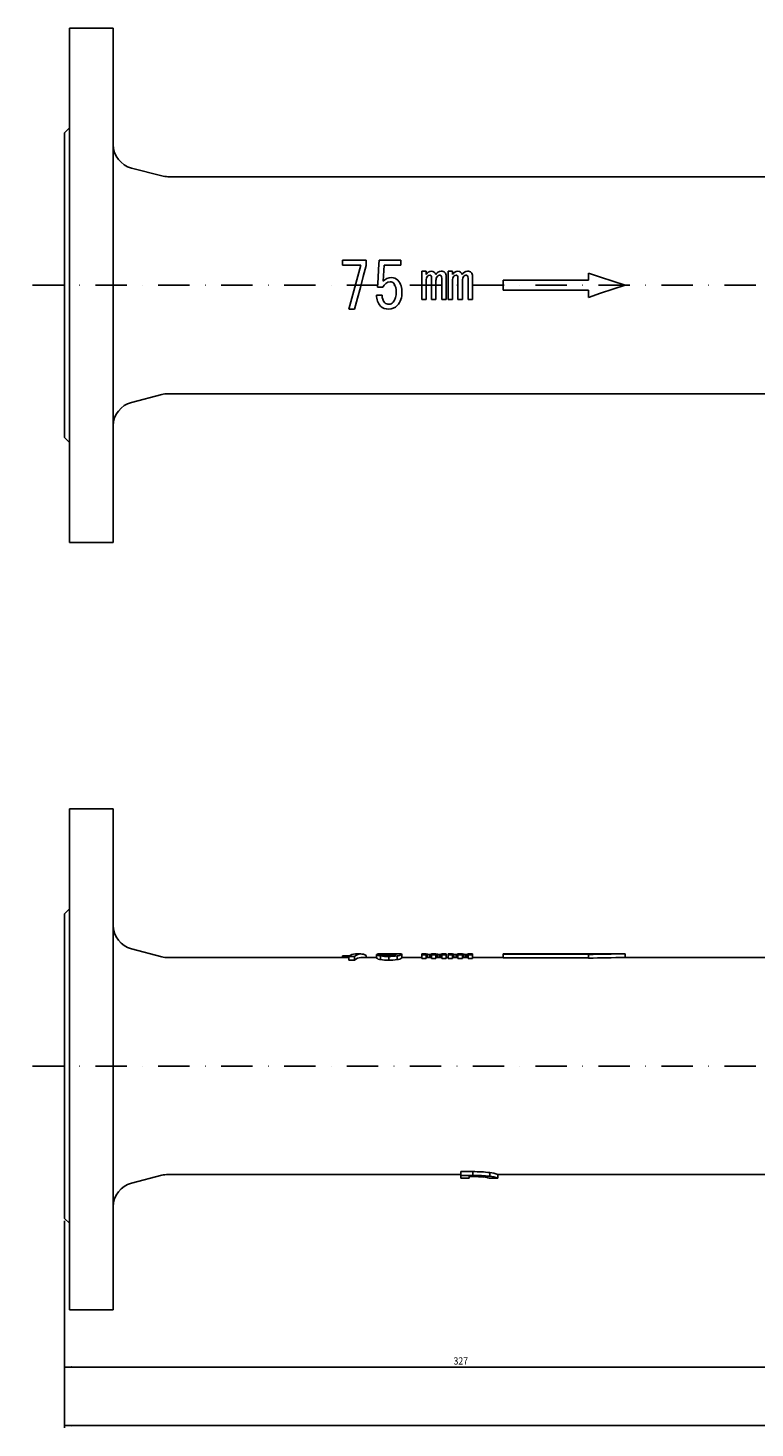
# Model space of a CAD drawing. Extents: x 7 to 984, y 11 to 635.
# Drawn here: x 7 to 305, y 61 to 635 of the extents above; entities that cross this region are included whole.
import ezdxf

# ---------------------------------------------------------------- set-up
doc = ezdxf.new("R2010")
doc.units = 0
doc.linetypes.add('DASHDOT', pattern=[25.712506, 12.856253, -6.428126, 0, -6.428126])
doc.layers.get('0').update_dxf_attribs({"linetype": 'CONTINUOUS'})
doc.layers.add('1', color=7, linetype='CONTINUOUS')
doc.dimstyles.new('DMST_1', dxfattribs={"dimtxt": 3, "dimasz": 3, "dimexe": 1, "dimexo": 1, "dimgap": 0.09, "dimtad": 1, "dimzin": 1, "dimcen": 0, "dimclrd": 2, "dimclre": 2, "dimclrt": 2, "dimazin": 3, "dimtfac": 1, "dimtofl": 0, "dimtmove": 0, "dimatfit": 3})

# ---------------------------------------------------------------- blocks, each defined once
blk = doc.blocks.new('*D5')
at = {"layer": '1', "color": 2}
for p, q in [((348.71, 157.77), (348.71, 85.05)), ((21.71, 146.02), (21.71, 85.05)), ((21.71, 86.05), (348.71, 86.05)), ((21.71, 86.05), (348.71, 86.05)), ((21.71, 86.05), (348.71, 86.05)), ((21.71, 86.05), (348.71, 86.05))]:
    blk.add_line(p, q, dxfattribs=at)
for points in [[(21.71, 86.05), (24.71, 86.44), (24.71, 85.66)], [(348.71, 86.05), (345.71, 85.66), (345.71, 86.44)]]:
    blk.add_solid(points, dxfattribs=at)
at = {"layer": '1', "color": 2, "oblique": 10, "width": 0.873269}
blk.add_text('327', height=3, dxfattribs=at).set_placement((181.34, 87.05))
blk = doc.blocks.new('*D6')
at = {"layer": '1', "color": 2}
for p, q in [((21.71, 146.02), (21.71, 61.05)), ((651.71, 146.02), (651.71, 61.05)), ((21.71, 62.05), (651.71, 62.05)), ((21.71, 62.05), (651.71, 62.05)), ((21.71, 62.05), (651.71, 62.05)), ((21.71, 62.05), (651.71, 62.05))]:
    blk.add_line(p, q, dxfattribs=at)
for points in [[(21.71, 62.05), (24.71, 62.44), (24.71, 61.66)], [(651.71, 62.05), (648.71, 61.66), (648.71, 62.44)]]:
    blk.add_solid(points, dxfattribs=at)
at = {"layer": '1', "color": 2, "oblique": 10, "width": 0.873269}
blk.add_text('630', height=3, dxfattribs=at).set_placement((332.84, 63.05))

msp = doc.modelspace()

# ---------------------------------------------------------------- linework, layer by layer
at = {"color": 7}
for p, q in [((41.709, 635.326), (23.709, 635.326)), ((23.709, 635.326), (23.709, 424.326)), ((41.709, 635.326), (41.709, 424.326)), ((23.709, 594.326), (21.709, 592.326)), ((21.709, 592.326), (21.709, 467.326)), ((61.626, 574.648), (49.193, 577.881)), ((318.709, 574.326), (64.142, 574.326)), ((135.771, 538.097), (135.771, 540.039)), ((135.771, 540.039), (145.519, 540.039)), ((145.519, 540.039), (145.519, 537.884)), ((150.803, 540.039), (159.76, 540.039)), ((159.76, 540.039), (159.76, 538.097)), ((143.364, 538.097), (135.771, 538.097)), ((159.76, 538.097), (152.886, 538.097)), ((168.268, 524.002), (168.268, 535.592)), ((168.268, 535.592), (170.071, 535.592)), ((170.071, 535.592), (170.071, 534.153)), ((179.103, 535.592), (180.906, 535.592)), ((179.103, 524.002), (179.103, 535.592)), ((180.906, 535.592), (180.906, 534.153)), ((236.709, 531.826), (236.709, 534.826)), ((152.373, 529.061), (150.187, 529.061)), ((170.071, 531.699), (170.071, 524.002)), ((172.332, 524.002), (172.332, 532.799)), ((174.134, 531.699), (174.134, 524.002)), ((176.479, 524.002), (176.479, 532.714)), ((178.282, 533.476), (178.282, 524.002)), ((180.906, 531.699), (180.906, 524.002)), ((183.166, 524.002), (183.166, 532.799)), ((184.969, 531.699), (184.969, 524.002)), ((187.314, 524.002), (187.314, 532.714)), ((189.117, 533.476), (189.117, 524.002)), ((201.709, 527.826), (201.709, 531.826)), ((201.709, 531.826), (236.709, 531.826)), ((149.705, 525.675), (152.065, 525.675)), ((170.071, 524.002), (168.268, 524.002)), ((174.134, 524.002), (172.332, 524.002)), ((178.282, 524.002), (176.479, 524.002)), ((180.906, 524.002), (179.103, 524.002)), ((184.969, 524.002), (183.166, 524.002)), ((189.117, 524.002), (187.314, 524.002)), ((236.709, 527.826), (201.709, 527.826)), ((236.709, 524.826), (236.709, 527.826)), ((140.696, 520.039), (138.336, 520.039)), ((49.193, 481.772), (61.626, 485.005)), ((64.142, 485.326), (318.709, 485.326)), ((21.709, 467.326), (23.709, 465.326)), ((23.709, 424.326), (41.709, 424.326)), ((41.709, 315.018), (23.709, 315.018)), ((23.709, 315.018), (23.709, 109.518)), ((41.709, 315.018), (41.709, 109.518)), ((23.709, 274.018), (21.709, 272.018)), ((21.709, 272.018), (21.709, 209.518)), ((61.626, 254.34), (49.193, 257.572)), ((138.336, 254.018), (64.142, 254.018)), ((138.759, 254.768), (135.771, 254.768)), ((135.771, 254.768), (135.771, 254.018)), ((140.696, 254.465), (138.336, 254.465)), ((138.336, 254.465), (138.336, 252.928)), ((138.336, 252.928), (140.696, 252.928)), ((140.696, 254.465), (140.696, 252.928)), ((143.341, 255.518), (141.061, 255.518)), ((149.705, 254.018), (143.341, 254.018)), ((145.519, 254.807), (145.519, 254.018)), ((149.705, 255.33), (152.065, 255.33)), ((149.705, 255.33), (149.705, 253.824)), ((150.187, 255.512), (150.23, 255.518)), ((152.373, 255.512), (150.187, 255.512)), ((150.187, 255.512), (150.187, 255.33)), ((152.906, 255.518), (150.23, 255.518)), ((151.346, 254.714), (151.346, 253.186)), ((152.373, 255.512), (152.373, 255.122)), ((154.732, 254.465), (154.732, 252.928)), ((155.348, 255.497), (155.348, 254.864)), ((156.784, 255.511), (156.784, 255.024)), ((159.681, 255.518), (157.238, 255.518)), ((158.221, 254.752), (158.221, 253.226)), ((160.17, 255.425), (160.17, 253.922)), ((168.268, 254.018), (160.17, 254.018)), ((170.071, 255.518), (168.268, 255.518)), ((168.268, 255.148), (168.268, 255.518)), ((170.071, 255.148), (168.268, 255.148)), ((168.268, 255.148), (168.268, 253.635)), ((168.268, 253.635), (170.071, 253.635)), ((170.071, 255.518), (170.071, 255.148)), ((170.071, 255.148), (170.071, 253.635)), ((172.332, 254.018), (170.071, 254.018)), ((170.664, 255.366), (170.664, 254.018)), ((171.595, 255.33), (171.595, 254.018)), ((172.187, 255.352), (172.187, 254.018)), ((174.134, 255.518), (172.332, 255.518)), ((172.332, 255.148), (172.332, 255.518)), ((174.134, 255.148), (172.332, 255.148)), ((172.332, 255.148), (172.332, 253.635)), ((172.332, 253.635), (174.134, 253.635)), ((174.134, 255.518), (174.134, 255.148)), ((174.134, 255.148), (174.134, 253.635)), ((176.479, 254.018), (174.134, 254.018)), ((174.727, 255.366), (174.727, 254.018)), ((175.573, 255.33), (175.573, 254.018)), ((176.25, 255.352), (176.25, 254.018)), ((178.282, 255.518), (176.479, 255.518)), ((176.479, 255.148), (176.479, 255.518)), ((178.282, 255.148), (176.479, 255.148)), ((176.479, 255.148), (176.479, 253.635)), ((176.479, 253.635), (178.282, 253.635)), ((178.282, 255.518), (178.282, 255.148)), ((178.282, 255.148), (178.282, 253.635)), ((179.103, 254.018), (178.282, 254.018)), ((180.906, 255.518), (179.103, 255.518)), ((179.103, 255.148), (179.103, 255.518)), ((180.906, 255.148), (179.103, 255.148)), ((179.103, 255.148), (179.103, 253.635)), ((179.103, 253.635), (180.906, 253.635)), ((180.906, 255.518), (180.906, 255.148)), ((180.906, 255.148), (180.906, 253.635)), ((183.166, 254.018), (180.906, 254.018)), ((181.499, 255.366), (181.499, 254.018)), ((182.43, 255.33), (182.43, 254.018)), ((183.022, 255.352), (183.022, 254.018)), ((184.969, 255.518), (183.166, 255.518)), ((183.166, 255.148), (183.166, 255.518)), ((184.969, 255.148), (183.166, 255.148)), ((183.166, 255.148), (183.166, 253.635)), ((183.166, 253.635), (184.969, 253.635)), ((184.969, 255.518), (184.969, 255.148)), ((184.969, 255.148), (184.969, 253.635)), ((187.314, 254.018), (184.969, 254.018)), ((185.562, 255.366), (185.562, 254.018)), ((186.408, 255.33), (186.408, 254.018)), ((187.085, 255.352), (187.085, 254.018)), ((189.117, 255.518), (187.314, 255.518)), ((187.314, 255.148), (187.314, 255.518)), ((189.117, 255.148), (187.314, 255.148)), ((187.314, 255.148), (187.314, 253.635)), ((187.314, 253.635), (189.117, 253.635)), ((189.117, 255.518), (189.117, 255.148)), ((189.117, 255.148), (189.117, 253.635)), ((201.709, 254.018), (189.117, 254.018)), ((251.709, 255.518), (201.709, 255.518)), ((201.709, 255.474), (201.709, 255.518)), ((236.709, 255.474), (201.709, 255.474)), ((201.709, 255.474), (201.709, 253.973)), ((201.709, 253.973), (236.709, 253.973)), ((236.709, 255.245), (236.709, 255.474)), ((236.709, 255.245), (236.709, 253.736)), ((251.709, 255.518), (251.709, 254.018)), ((318.709, 254.018), (251.709, 254.018)), ((21.709, 209.518), (21.709, 147.018)), ((49.193, 161.464), (61.626, 164.696)), ((64.142, 165.018), (184.328, 165.018)), ((189.265, 166.206), (184.328, 166.206)), ((184.328, 164.666), (184.328, 166.206)), ((184.328, 163.518), (184.328, 164.666)), ((184.328, 164.666), (189.265, 164.666)), ((184.328, 163.518), (187.699, 163.518)), ((189.265, 164.268), (187.699, 164.268)), ((187.699, 164.268), (187.699, 163.518)), ((187.699, 164.192), (189.265, 164.192)), ((189.265, 164.666), (189.265, 166.206)), ((189.265, 164.192), (189.265, 164.268)), ((195.957, 163.518), (199.516, 163.518)), ((196.249, 164.285), (196.249, 165.811)), ((199.525, 165.018), (311.534, 165.018)), ((199.525, 163.518), (199.525, 165.018)), ((21.709, 147.018), (23.709, 145.018)), ((41.709, 109.518), (23.709, 109.518))]:
    msp.add_line(p, q, dxfattribs=at)
at = {"color": 2, "linetype": 'DASHDOT'}
for p, q in [((666.709, 529.826), (6.709, 529.826)), ((666.709, 209.518), (6.709, 209.518))]:
    msp.add_line(p, q, dxfattribs=at)
at = {"color": 7}
for points in [[(150.803, 540.039), (150.6, 536.414), (150.394, 532.747), (150.187, 529.061)], [(143.364, 538.097), (142.11, 533.594), (140.846, 529.053), (139.584, 524.52), (138.336, 520.039)], [(140.696, 520.039), (141.893, 524.467), (143.103, 528.945), (144.315, 533.432), (145.519, 537.884)], [(152.475, 531.42), (152.613, 533.657), (152.75, 535.884), (152.886, 538.097)], [(251.709, 529.826), (246.701, 531.496), (241.698, 533.163), (236.709, 534.826)], [(236.709, 524.826), (241.698, 526.489), (246.701, 528.157), (251.709, 529.826)], [(152.373, 255.512), (152.571, 255.516), (153.442, 255.513), (154.33, 255.502), (155.348, 255.497)], [(157.81, 255.425), (157.779, 255.359), (157.343, 255.147), (156.579, 254.978)], [(160.17, 255.425), (160.128, 255.478), (159.681, 255.509)], [(172.187, 255.352), (172.307, 255.388), (172.326, 255.406), (172.332, 255.422)], [(176.25, 255.352), (176.436, 255.391), (176.468, 255.41), (176.479, 255.427)], [(183.022, 255.352), (183.141, 255.388), (183.161, 255.406), (183.166, 255.422)], [(187.085, 255.352), (187.27, 255.391), (187.303, 255.41), (187.314, 255.427)]]:
    msp.add_lwpolyline(points, dxfattribs=at)
for centre, radius, start, end in [((51.709, 587.559), 10, 180, 255.425784), ((64.142, 584.326), 10, 255.425784, 270), ((172.353, 533.067), 2.527, 91.826505, 154.530386), ((172.302, 533.813), 1.78, 11.037216, 90.980504), ((176.331, 533.067), 2.527, 91.827418, 154.529473), ((176.393, 533.482), 2.116, 49.25731, 93.873202), ((175.99, 533.637), 2.298, 355.994108, 39.055478), ((183.187, 533.067), 2.527, 91.826615, 154.530987), ((183.137, 533.812), 1.78, 11.038715, 90.979944), ((187.166, 533.067), 2.527, 91.826262, 154.53063), ((187.228, 533.482), 2.115, 49.256186, 93.873654), ((186.824, 533.637), 2.298, 355.998142, 39.053375), ((155.629, 527.695), 3.531, 94.565733, 157.253632), ((155.779, 528.646), 4.315, 88.913064, 139.974848), ((155.353, 529.244), 1.972, 43.451614, 90.151177), ((155.878, 529.283), 3.676, 43.868033, 90.267538), ((152.531, 527.429), 5.305, 354.345122, 36.703204), ((153.119, 527.292), 7.062, 356.86985, 40.000293), ((172.855, 531.838), 2.787, 141.82763, 182.872291), ((171.658, 532.61), 1.375, 92.612156, 136.274787), ((171.592, 533.16), 0.824, 43.765619, 89.836998), ((169.825, 532.887), 2.508, 357.977956, 19.630213), ((176.917, 531.838), 2.787, 141.822573, 182.877348), ((175.711, 532.649), 1.342, 95.913728, 137.216374), ((175.615, 533.067), 0.918, 46.257064, 92.630189), ((174.438, 532.788), 2.043, 357.932788, 27.463784), ((183.689, 531.838), 2.787, 141.822573, 182.877348), ((182.492, 532.61), 1.375, 92.613569, 136.274755), ((182.427, 533.16), 0.824, 43.765619, 89.836998), ((180.661, 532.888), 2.507, 357.972473, 19.635696), ((187.753, 531.838), 2.787, 141.82763, 182.872291), ((186.546, 532.649), 1.342, 95.91481, 137.215292), ((186.45, 533.066), 0.919, 46.261574, 92.627337), ((185.272, 532.788), 2.043, 357.933709, 27.459663), ((156.315, 525.623), 6.611, 179.551649, 221.267706), ((156.286, 525.372), 4.232, 175.894549, 220.975468), ((154.741, 524.493), 2.514, 228.97253, 272.147146), ((154.633, 524.675), 2.701, 274.297236, 316.105324), ((151.765, 526.483), 6.06, 322.596446, 4.004651), ((152.688, 526.52), 7.493, 317.602779, 2.952651), ((154.508, 524.714), 4.68, 227.509419, 272.751707), ((154.8, 524.846), 4.808, 269.189716, 315.356848), ((64.142, 475.326), 10, 90, 104.574216), ((51.709, 472.094), 10, 104.574216, 180), ((51.709, 267.25), 10, 180, 255.425784), ((64.142, 264.018), 10, 255.425784, 270), ((141.147, 251.246), 4.273, 91.143533, 131.123105), ((143.318, 251.663), 3.837, 55.012458, 133.099462), ((143.438, 250.028), 3.991, 91.392472, 133.389991), ((151.274, 257.015), 2.302, 227.031069, 271.807833), ((151.537, 256.109), 2.929, 231.27589, 266.268156), ((154.442, 273.657), 19.195, 260.718696, 270.866024), ((154.493, 272.139), 19.212, 260.57466, 270.714927), ((153.029, 256.344), 1.399, 226.441069, 272.525649), ((154.711, 267.65), 12.806, 262.733169, 270.556377), ((154.919, 273.513), 19.049, 269.43963, 279.982931), ((154.889, 271.682), 18.755, 269.520322, 280.23203), ((154.797, 266.72), 11.876, 270.183684, 278.631337), ((155.272, 334.289), 78.792, 270.05495, 271.099568), ((157.148, 253.692), 1.856, 69.085054, 101.29966), ((158.198, 257.977), 3.225, 270.399136, 307.68991), ((158.356, 255.925), 2.703, 267.13154, 312.16809), ((170.517, 256.2), 0.847, 238.267231, 280.003884), ((171.579, 266.843), 11.514, 265.439337, 270.077893), ((171.629, 262.289), 6.96, 269.717776, 274.600704), ((174.58, 256.2), 0.846, 238.253555, 280.01756), ((175.614, 266.127), 10.797, 265.286063, 269.783308), ((175.643, 263.486), 8.157, 269.509231, 274.269906), ((181.351, 256.2), 0.846, 238.253555, 280.01756), ((182.414, 266.843), 11.513, 265.439335, 270.077752), ((182.464, 262.289), 6.96, 269.717776, 274.600704), ((185.415, 256.2), 0.847, 238.267231, 280.003884), ((186.449, 266.127), 10.798, 265.286205, 269.783166), ((186.478, 263.488), 8.159, 269.509609, 274.269362), ((251.694, -156.546), 412.064, 89.997858, 92.084009), ((251.693, -144.485), 398.503, 89.997652, 92.154826), ((51.709, 151.785), 10, 104.574216, 180), ((64.142, 155.018), 10, 90, 104.574216), ((189.817, 113.939), 52.27, 82.931784, 90.60588), ((189.813, 110.498), 54.171, 83.176763, 90.580434), ((189.442, 124.188), 40.08, 83.924146, 90.253446), ((189.353, 119.716), 44.476, 84.229312, 90.113599), ((193.424, 157.697), 6.351, 66.426756, 87.655986), ((195.009, 153.53), 12.344, 68.541582, 84.235015), ((195.47, 153.578), 10.736, 67.80925, 85.83839)]:
    msp.add_arc(centre, radius, start, end, dxfattribs=at)

# ---------------------------------------------------------------- dimensions: what is measured, and where the dimension line sits
at = {"layer": '1', "color": 2, "linetype": 'CONTINUOUS'}
for base, p1, p2, picture, middle in [((21.709, 86.049), (348.709, 158.768), (21.709, 147.018), '*D5', (185.209, 88.549)), ((651.709, 62.049), (21.709, 147.018), (651.709, 147.018), '*D6', (336.709, 64.549))]:
    dim = msp.add_linear_dim(base=base, p1=p1, p2=p2, dimstyle='DMST_1', dxfattribs=at)
    dim.commit()
    dim.dimension.update_dxf_attribs({"geometry": picture, "text_midpoint": middle})

doc.saveas('drawing.dxf')
